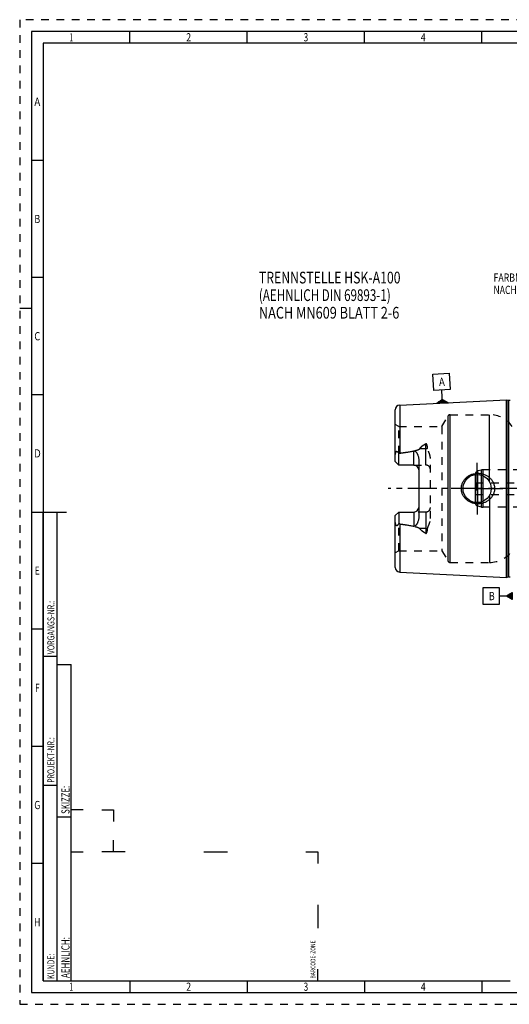
# Model space of a CAD drawing. Units: millimetres. Extents: x 0 to 594, y 0 to 420.
# Drawn here: x 0 to 209, y 0 to 420 of the extents above; entities that cross this region are included whole.
import ezdxf
from ezdxf.enums import TextEntityAlignment as Align

# ---------------------------------------------------------------- set-up
doc = ezdxf.new("R2010")
doc.units = ezdxf.units.MM
doc.header["$LTSCALE"] = 32.67
doc.linetypes.add('CENTER', pattern=[0.6, 0.375, -0.075, 0.075, -0.075])
doc.linetypes.add('HIDDEN', pattern=[0.2, 0.1, -0.1])
for name, color, linetype in [('217968-000-00-ED1_CL', 7, 'CONTINUOUS'), ('217968-000-00-ED1_FORMAT', 7, 'CONTINUOUS'), ('217968-000-00-ED1_TEXT', 7, 'CONTINUOUS'), ('30297347_CL', 7, 'CONTINUOUS'), ('30297347_HL', 7, 'CONTINUOUS'), ('30302832#AF0_AXIS', 7, 'CONTINUOUS'), ('30302832_CL', 7, 'CONTINUOUS'), ('30302832_HL', 7, 'CONTINUOUS'), ('30326816_AXIS', 7, 'CONTINUOUS')]:
    doc.layers.add(name, color=color, linetype=linetype)
doc.styles.get("Standard").update_dxf_attribs({"font": 'TXT.SHX', "width": 0.7})
doc.styles.add('TEXTSTYLE_2', font='TXT.SHX', dxfattribs={"width": 0.675})

# ---------------------------------------------------------------- blocks, each defined once
blk = doc.blocks.new('BARCODEBOX_BL0', base_point=(74.5, 46.5))
at = {"layer": '217968-000-00-ED1_FORMAT', "color": 3, "linetype": 'CONTINUOUS'}
for p, q in [((27, 83), (22, 83)), ((35, 83), (40, 83)), ((40, 83), (40, 78)), ((40, 65), (40, 70)), ((22, 65), (27, 65)), ((45, 65), (35, 65)), ((78.5, 65), (88.5, 65)), ((122, 65), (127, 65)), ((127, 65), (127, 60)), ((127, 42.5), (127, 32.5)), ((127, 10), (127, 15))]:
    blk.add_line(p, q, dxfattribs=at)
at = {"layer": '217968-000-00-ED1_FORMAT', "color": 2, "linetype": 'CONTINUOUS', "width": 0.787698}
blk.add_text('BARCODE-ZONE', height=2, rotation=90, dxfattribs=at).set_placement((126, 11))
blk = doc.blocks.new('GEOM_TOLERANCE_SYMBOLS_BL1', base_point=(203.7, 174.14))
at = {"layer": '217968-000-00-ED1_CL', "color": 3, "linetype": 'CONTINUOUS'}
for p, q in [((204.45, 177.64), (197.45, 177.64)), ((197.45, 177.64), (197.45, 170.64)), ((204.45, 170.64), (204.45, 177.64)), ((207.45, 174.14), (204.45, 174.14)), ((207.45, 174.14), (209.95, 175.64)), ((209.95, 172.64), (207.45, 174.14)), ((209.95, 174.14), (207.45, 174.14)), ((209.95, 174.24), (207.61, 174.24)), ((209.95, 174.04), (207.62, 174.04)), ((209.95, 174.34), (207.78, 174.34)), ((209.95, 173.94), (207.79, 173.94)), ((209.95, 174.44), (207.95, 174.44)), ((209.95, 173.84), (207.95, 173.84)), ((209.95, 174.54), (208.11, 174.54)), ((209.95, 173.74), (208.12, 173.74)), ((209.95, 174.64), (208.28, 174.64)), ((209.95, 173.64), (208.29, 173.64)), ((209.95, 174.74), (208.45, 174.74)), ((209.95, 173.54), (208.45, 173.54)), ((209.95, 174.84), (208.61, 174.84)), ((209.95, 173.44), (208.62, 173.44)), ((209.95, 174.94), (208.78, 174.94)), ((209.95, 173.34), (208.79, 173.34)), ((209.95, 175.04), (208.95, 175.04)), ((209.95, 173.24), (208.95, 173.24)), ((209.95, 175.14), (209.11, 175.14)), ((209.95, 173.14), (209.12, 173.14)), ((209.95, 175.24), (209.28, 175.24)), ((209.95, 173.04), (209.29, 173.04)), ((209.95, 175.34), (209.45, 175.34)), ((209.95, 172.94), (209.45, 172.94)), ((209.95, 175.44), (209.61, 175.44)), ((209.95, 172.84), (209.62, 172.84)), ((209.95, 175.54), (209.78, 175.54)), ((209.95, 172.74), (209.79, 172.74)), ((209.95, 175.64), (209.95, 172.64)), ((197.45, 170.64), (204.45, 170.64))]:
    blk.add_line(p, q, dxfattribs=at)
at = {"layer": '217968-000-00-ED1_CL', "color": 2, "linetype": 'CONTINUOUS', "width": 0.785714}
blk.add_text('B', height=3.5, dxfattribs=at).set_placement((199.97, 172.39))
blk = doc.blocks.new('GEOM_TOLERANCE_SYMBOLS_BL3', base_point=(179.77, 262.79))
at = {"layer": '217968-000-00-ED1_CL', "color": 3, "linetype": 'CONTINUOUS'}
for p, q in [((176.1, 268.83), (183.09, 269.18)), ((176.45, 261.84), (176.1, 268.83)), ((183.09, 269.18), (183.44, 262.19)), ((183.44, 262.19), (176.45, 261.84)), ((180.09, 259.01), (179.94, 262.01)), ((177.72, 256.4), (180.14, 258.02)), ((180.22, 256.52), (177.73, 256.39)), ((180.21, 256.62), (177.88, 256.5)), ((180.21, 256.72), (178.04, 256.61)), ((180.2, 256.82), (178.2, 256.72)), ((180.2, 256.92), (178.36, 256.83)), ((180.19, 257.02), (178.53, 256.93)), ((180.19, 257.12), (178.69, 257.04)), ((180.18, 257.22), (178.85, 257.15)), ((180.18, 257.32), (179.01, 257.26)), ((180.17, 257.42), (179.17, 257.37)), ((180.17, 257.52), (179.33, 257.47)), ((180.16, 257.62), (179.49, 257.58)), ((180.16, 257.72), (179.66, 257.69)), ((180.15, 257.82), (179.82, 257.8)), ((180.15, 257.92), (179.98, 257.91)), ((180.22, 256.52), (180.09, 259.01)), ((180.14, 258.01), (182.72, 256.64)), ((180.15, 257.92), (180.31, 257.92)), ((180.15, 257.82), (180.48, 257.83)), ((180.16, 257.72), (180.65, 257.74)), ((180.16, 257.62), (180.83, 257.65)), ((180.17, 257.52), (181, 257.56)), ((180.17, 257.42), (181.17, 257.47)), ((180.18, 257.32), (181.34, 257.38)), ((180.18, 257.22), (181.51, 257.28)), ((180.19, 257.12), (181.68, 257.19)), ((180.19, 257.02), (181.85, 257.1)), ((180.2, 256.92), (182.03, 257.01)), ((180.2, 256.82), (182.2, 256.92)), ((180.21, 256.72), (182.37, 256.83)), ((180.21, 256.62), (182.54, 256.73)), ((180.22, 256.52), (182.71, 256.64))]:
    blk.add_line(p, q, dxfattribs=at)
at = {"layer": '217968-000-00-ED1_CL', "color": 2, "linetype": 'CONTINUOUS', "width": 0.857143}
blk.add_text('A', height=3.5, rotation=2.8681, dxfattribs=at).set_placement((178.76, 263.7))

msp = doc.modelspace()

# ---------------------------------------------------------------- linework, layer by layer
at = {"layer": '217968-000-00-ED1_FORMAT', "color": 6, "linetype": 'HIDDEN'}
for p, q in [((0, 420), (0, 0)), ((594, 420), (0, 420)), ((0, 0), (594, 0))]:
    msp.add_line(p, q, dxfattribs=at)
at = {"layer": '217968-000-00-ED1_FORMAT', "color": 7, "linetype": 'CONTINUOUS'}
for p, q in [((5, 415), (5, 5)), ((589, 415), (5, 415)), ((5, 210), (20, 210)), ((5, 5), (589, 5))]:
    msp.add_line(p, q, dxfattribs=at)
at = {"layer": '217968-000-00-ED1_FORMAT', "color": 3, "linetype": 'CONTINUOUS'}
for p, q in [((47, 410), (47, 415)), ((97, 410), (97, 415)), ((147, 410), (147, 415)), ((197, 410), (197, 415)), ((10, 410), (10, 10)), ((405.3013, 410), (10, 410)), ((10, 360), (5, 360)), ((10, 310), (5, 310)), ((0, 297), (5, 297)), ((10, 260), (5, 260)), ((10, 10), (10, 210)), ((10, 210), (16, 210)), ((16, 10), (16, 210)), ((16, 10), (16, 210)), ((10, 160), (5, 160)), ((10, 148.5), (16, 148.5)), ((16, 10), (16, 145)), ((16, 145), (22, 145)), ((22, 10), (22, 145)), ((10, 110), (5, 110)), ((10, 93.5), (16, 93.5)), ((16, 80), (22, 80)), ((10, 60), (5, 60)), ((10, 10), (16, 10)), ((10, 10), (209.0001, 10)), ((16, 10), (22, 10)), ((47, 10), (47, 5)), ((97, 10), (97, 5)), ((147, 10), (147, 5)), ((197, 10), (197, 5))]:
    msp.add_line(p, q, dxfattribs=at)
at = {"layer": '30297347_CL', "color": 9, "linetype": 'CONTINUOUS'}
for p, q in [((195.2618, 212.5059), (195.2618, 227.4941)), ((196.7685, 212.1022), (196.7685, 227.8978)), ((197.545, 212), (197.545, 228))]:
    msp.add_line(p, q, dxfattribs=at)
at = {"layer": '30297347_CL', "color": 7, "linetype": 'CONTINUOUS'}
msp.add_line((194.15, 225.9462), (194.15, 214.0538), dxfattribs=at)
at = {"layer": '30297347_HL', "color": 6, "linetype": 'HIDDEN'}
for p, q in [((196.7685, 227.8978), (195.2618, 227.4941)), ((220.1564, 228), (197.545, 228)), ((194.15, 226.0452), (194.15, 225.9462)), ((194.15, 222.6155), (194.35, 222.5)), ((194.35, 222.5), (194.35, 217.5)), ((194.35, 222.5), (220.95, 222.5)), ((194.15, 217.3845), (194.35, 217.5)), ((194.35, 217.5), (220.95, 217.5)), ((194.15, 214.0538), (194.15, 213.9548)), ((196.7685, 212.1022), (195.2618, 212.5059)), ((220.1564, 212), (197.545, 212))]:
    msp.add_line(p, q, dxfattribs=at)
for centre, radius, start, end in [((195.65, 226.0452), 1.5, 105, 180), ((197.545, 225), 3, 90, 105), ((195.65, 213.9548), 1.5, 180, 255), ((197.545, 215), 3, 255, 270)]:
    msp.add_arc(centre, radius, start, end, dxfattribs=at)
at = {"layer": '30302832#AF0_AXIS', "color": 3, "linetype": 'CENTER'}
for q in [(194.95, 231), (183.95, 220), (194.95, 209), (205.95, 220)]:
    msp.add_line((194.95, 220), q, dxfattribs=at)
at = {"layer": '30302832_CL', "color": 7, "linetype": 'CONTINUOUS'}
for p, q in [((161.9499, 255.6027), (207.45, 257.8823)), ((207.45, 182.1177), (207.45, 257.8823)), ((207.45, 257.8823), (208.0692, 257.7163)), ((208.3281, 257.6823), (209.05, 257.6823)), ((160.05, 231.51), (160.05, 253.6052)), ((161.55, 230.01), (160.05, 231.51)), ((161.55, 230.01), (161.55, 234.9387)), ((170.05, 232.4299), (170.05, 207.5701)), ((168.05, 230.01), (161.55, 230.01)), ((160.05, 208.49), (161.55, 209.99)), ((160.05, 186.3948), (160.05, 208.49)), ((161.55, 209.99), (161.55, 205.0613)), ((161.55, 209.99), (168.05, 209.99)), ((161.9499, 184.3973), (207.45, 182.1177)), ((207.45, 182.1177), (208.0692, 182.2837)), ((208.3281, 182.3177), (209.05, 182.3177))]:
    msp.add_line(p, q, dxfattribs=at)
at = {"layer": '30302832_CL', "color": 9, "linetype": 'CONTINUOUS'}
for p, q in [((208.0692, 257.7163), (208.0692, 182.2837)), ((208.3281, 257.6823), (208.3281, 182.3177)), ((161.9499, 255.6027), (161.9499, 235.0916)), ((182.5447, 189), (182.5447, 251)), ((183.4107, 188.5), (183.4107, 251.5)), ((200.2032, 222.8989), (200.2032, 251.5)), ((168.05, 230.01), (168.05, 236.0962)), ((170.6106, 237.1055), (173.05, 237.1055)), ((173.05, 230.01), (173.05, 239.1066)), ((200.2032, 217.1011), (200.2032, 188.5)), ((168.05, 209.99), (168.05, 203.9038)), ((173.05, 209.99), (173.05, 200.8934)), ((161.9499, 204.9084), (161.9499, 184.3973)), ((173.05, 202.8945), (170.6106, 202.8945))]:
    msp.add_line(p, q, dxfattribs=at)
at = {"layer": '30302832_CL', "color": 7, "linetype": 'CONTINUOUS'}
msp.add_circle((194.95, 220), 6, dxfattribs=at)
for centre, radius, start, end in [((208.3281, 258.6823), 1, 255, 270), ((162.05, 253.6052), 2, 92.868132, 180), ((168.05, 228.01), 2, 1.410114, 90), ((168.05, 211.99), 2, 270, 358.589887), ((162.05, 186.3948), 2, 180, 267.131868), ((208.3281, 181.3177), 1, 90, 105)]:
    msp.add_arc(centre, radius, start, end, dxfattribs=at)
for points, knots in [([(160.05, 233.8921), (160.05, 233.9713), (160.0546, 234.1302), (160.0743, 234.3685), (160.1064, 234.6068), (160.1506, 234.8444), (160.2069, 235.0802), (160.2762, 235.3126), (160.347, 235.5015), (160.4157, 235.6457), (160.4654, 235.7304), (160.5111, 235.7917), (160.5482, 235.8319), (160.5885, 235.8647), (160.6318, 235.8874), (160.6764, 235.8981), (160.7203, 235.8971), (160.7621, 235.8867), (160.8153, 235.8635), (160.8771, 235.8218), (160.9455, 235.7612), (161.0108, 235.6932), (161.074, 235.62), (161.1357, 235.5429), (161.2173, 235.4351), (161.3171, 235.2943), (161.4345, 235.1191), (161.5115, 234.9994), (161.55, 234.9387)], [0, 0, 0, 0, 0.06767282, 0.13575619, 0.20423415, 0.27305186, 0.34211469, 0.41126358, 0.48015559, 0.51424229, 0.54765177, 0.56386252, 0.57949182, 0.59428231, 0.60804187, 0.62085433, 0.63310126, 0.64519945, 0.6574071, 0.68248038, 0.70852742, 0.73540355, 0.76296951, 0.7911205, 0.81978025, 0.87841172, 0.93855276, 1, 1, 1, 1]), ([(161.9499, 235.0916), (162.4612, 235.1579), (163.4829, 235.2959), (165.0125, 235.5239), (166.2831, 235.7381), (167.2951, 235.932), (167.799, 236.0391), (168.05, 236.0962)], [0, 0, 0, 0, 0.25008718, 0.50014983, 0.75015117, 0.87510688, 1, 1, 1, 1]), ([(168.05, 236.0962), (168.0743, 236.1017), (168.1238, 236.1093), (168.1987, 236.1088), (168.2721, 236.0967), (168.3651, 236.0674), (168.4721, 236.0115), (168.587, 235.9272), (168.6917, 235.833), (168.8206, 235.699), (168.9676, 235.5202), (169.128, 235.2947), (169.2754, 235.0611), (169.4109, 234.8208), (169.5351, 234.5744), (169.6478, 234.3224), (169.7822, 233.9789), (169.9187, 233.5365), (170.0244, 232.9889), (170.05, 232.6165), (170.05, 232.4299)], [0, 0, 0, 0, 0.01675368, 0.03347905, 0.05008377, 0.06651315, 0.09880599, 0.13058685, 0.16203871, 0.19328313, 0.25540168, 0.31727966, 0.37905061, 0.44078527, 0.50252799, 0.56431111, 0.6261617, 0.75012623, 0.8746633, 1, 1, 1, 1]), ([(161.55, 234.9387), (161.6108, 234.9769), (161.7386, 235.0441), (161.8788, 235.0824), (161.9499, 235.0916)], [0, 0, 0, 0, 0.50027351, 1, 1, 1, 1]), ([(188.216, 220), (188.216, 220.2153), (188.2393, 220.6461), (188.3435, 221.2846), (188.5152, 221.9081), (188.7514, 222.51), (189.0486, 223.084), (189.4022, 223.6249), (189.8075, 224.128), (190.2597, 224.5896), (190.7534, 225.0064), (191.2837, 225.3759), (191.8454, 225.696), (192.6289, 226.0544), (193.6624, 226.3717), (194.5204, 226.4814), (194.95, 226.5)], [0, 0, 0, 0, 0.06254351, 0.12507861, 0.18759912, 0.25010212, 0.31258869, 0.37506361, 0.43753428, 0.50000916, 0.56249601, 0.62500033, 0.68752419, 0.75006549, 0.87505486, 1, 1, 1, 1]), ([(194.95, 226.5), (195.1801, 226.5099), (195.6413, 226.5091), (196.3296, 226.4458), (197.0088, 226.321), (197.8936, 226.0743), (198.9507, 225.6168), (199.9037, 224.9696), (200.5783, 224.3488), (201.0354, 223.8337), (201.4367, 223.2734), (201.7763, 222.6725), (202.0479, 222.037), (202.2464, 221.374), (202.3673, 220.692), (202.3944, 220.2306), (202.3944, 220)], [0, 0, 0, 0, 0.0627013, 0.12534513, 0.1879221, 0.25042826, 0.37511413, 0.49963289, 0.56196314, 0.62432823, 0.68675238, 0.74925347, 0.81183949, 0.87450602, 0.93723567, 1, 1, 1, 1]), ([(194.95, 213.5), (194.5204, 213.5186), (193.6624, 213.6283), (192.6289, 213.9456), (191.8454, 214.304), (191.2837, 214.6241), (190.7534, 214.9936), (190.2597, 215.4104), (189.8075, 215.872), (189.4022, 216.3751), (189.0486, 216.916), (188.7514, 217.49), (188.5152, 218.0919), (188.3435, 218.7154), (188.2393, 219.3539), (188.216, 219.7847), (188.216, 220)], [0, 0, 0, 0, 0.12494514, 0.24993452, 0.31247581, 0.37499968, 0.437504, 0.49999085, 0.56246574, 0.62493641, 0.68741132, 0.74989789, 0.81240088, 0.8749214, 0.93745649, 1, 1, 1, 1]), ([(202.3944, 220), (202.3944, 219.7694), (202.3673, 219.308), (202.2464, 218.626), (202.0479, 217.963), (201.7763, 217.3275), (201.4367, 216.7266), (201.0354, 216.1663), (200.5783, 215.6512), (199.9037, 215.0304), (198.9507, 214.3832), (197.8936, 213.9257), (197.0088, 213.679), (196.3296, 213.5542), (195.6413, 213.4909), (195.1801, 213.4901), (194.95, 213.5)], [0, 0, 0, 0, 0.06276433, 0.12549398, 0.18816051, 0.25074653, 0.31324762, 0.37567177, 0.43803686, 0.50036711, 0.62488587, 0.74957174, 0.8120779, 0.87465487, 0.9372987, 1, 1, 1, 1]), ([(161.55, 205.0613), (161.5115, 205.0006), (161.4345, 204.8809), (161.3171, 204.7057), (161.2173, 204.5649), (161.1357, 204.4571), (161.074, 204.38), (161.0108, 204.3068), (160.9455, 204.2388), (160.8771, 204.1782), (160.8153, 204.1365), (160.7621, 204.1133), (160.7203, 204.1029), (160.6764, 204.1019), (160.6318, 204.1126), (160.5885, 204.1353), (160.5482, 204.1681), (160.5111, 204.2083), (160.4654, 204.2696), (160.4157, 204.3543), (160.347, 204.4985), (160.2762, 204.6874), (160.2069, 204.9198), (160.1506, 205.1556), (160.1064, 205.3932), (160.0743, 205.6315), (160.0546, 205.8698), (160.05, 206.0287), (160.05, 206.1079)], [0, 0, 0, 0, 0.06144717, 0.12158814, 0.18021955, 0.20887926, 0.2370302, 0.26459609, 0.29147221, 0.31751906, 0.34259222, 0.35479965, 0.36689756, 0.37914473, 0.39195765, 0.4057174, 0.4205078, 0.4361371, 0.45234792, 0.48575762, 0.51984441, 0.58873643, 0.65788533, 0.72694818, 0.79576589, 0.86424385, 0.93232722, 1, 1, 1, 1]), ([(170.05, 207.5701), (170.05, 207.3835), (170.0244, 207.0111), (169.9187, 206.4635), (169.7822, 206.021), (169.6478, 205.6776), (169.5351, 205.4256), (169.4109, 205.1792), (169.2754, 204.9389), (169.128, 204.7053), (168.9676, 204.4798), (168.8206, 204.301), (168.6917, 204.1671), (168.587, 204.0728), (168.4721, 203.9885), (168.3651, 203.9326), (168.2721, 203.9033), (168.1987, 203.8912), (168.1238, 203.8907), (168.0743, 203.8983), (168.05, 203.9038)], [0, 0, 0, 0, 0.12533704, 0.24987435, 0.37383891, 0.43568946, 0.49747251, 0.55921515, 0.62094974, 0.68272062, 0.7445985, 0.80671693, 0.83796128, 0.86941302, 0.90119362, 0.93348605, 0.94991519, 0.96652015, 0.983246, 1, 1, 1, 1]), ([(161.9499, 204.9084), (161.8788, 204.9176), (161.7386, 204.9559), (161.6108, 205.0231), (161.55, 205.0613)], [0, 0, 0, 0, 0.49973043, 1, 1, 1, 1]), ([(161.9499, 204.9084), (162.4612, 204.8421), (163.4829, 204.7041), (165.0125, 204.4761), (166.2831, 204.2619), (167.2951, 204.068), (167.799, 203.9609), (168.05, 203.9038)], [0, 0, 0, 0, 0.25008718, 0.50014983, 0.75015117, 0.87510688, 1, 1, 1, 1])]:
    msp.add_open_spline(points, degree=3, knots=knots, dxfattribs=at)
at = {"layer": '30302832_CL', "color": 9, "linetype": 'CONTINUOUS'}
for points, knots in [([(173.05, 237.1055), (173.1842, 237.1055), (173.4484, 237.1175), (173.7104, 237.1541), (173.8379, 237.1789)], [0, 0, 0, 0, 0.50818684, 1, 1, 1, 1]), ([(173.8379, 202.8211), (173.7104, 202.8459), (173.4484, 202.8825), (173.1842, 202.8945), (173.05, 202.8945)], [0, 0, 0, 0, 0.49181316, 1, 1, 1, 1])]:
    msp.add_open_spline(points, degree=3, knots=knots, dxfattribs=at)
at = {"layer": '30302832_HL', "color": 6, "linetype": 'HIDDEN'}
for p, q in [((179.9466, 246.5), (182.5447, 251)), ((183.4107, 251.5), (200.2032, 251.5)), ((161.55, 246.5), (160.05, 247.366)), ((161.55, 234.9387), (161.55, 246.5)), ((161.55, 246.5), (179.9466, 246.5)), ((179.9466, 246.5), (179.9466, 193.5)), ((175.05, 207.2004), (175.05, 232.7996)), ((168.05, 230.01), (173.05, 230.01)), ((173.05, 209.99), (168.05, 209.99)), ((161.55, 193.5), (161.55, 205.0613)), ((161.55, 193.5), (160.05, 192.634)), ((161.55, 193.5), (179.9466, 193.5)), ((179.9466, 193.5), (182.5447, 189)), ((183.4107, 188.5), (200.2032, 188.5))]:
    msp.add_line(p, q, dxfattribs=at)
for centre, radius, start, end in [((183.4107, 250.5), 1, 90, 150), ((200.2032, 239.5), 12, 35.685335, 90), ((168.05, 228.01), 2, 0, 1.410114), ((173.05, 228.01), 2, 0, 90), ((168.05, 211.99), 2, 358.589887, 360), ((173.05, 211.99), 2, 270, 360), ((200.2032, 200.5), 12, 270, 324.314665), ((183.4107, 189.5), 1, 210, 270)]:
    msp.add_arc(centre, radius, start, end, dxfattribs=at)
for points, knots in [([(161.9499, 235.0916), (162.3225, 235.14), (163.0673, 235.2394), (164.183, 235.3991), (165.1111, 235.5429), (165.8521, 235.6664), (166.4069, 235.7639), (166.9606, 235.8673), (167.5127, 235.9777), (168.0627, 236.097), (168.6097, 236.2278), (169.0618, 236.3499), (169.4195, 236.4596), (169.6846, 236.5495), (169.945, 236.6498), (170.156, 236.746), (170.3171, 236.8353), (170.4313, 236.9105), (170.5342, 236.9967), (170.5904, 237.0669), (170.6106, 237.1055)], [0, 0, 0, 0, 0.12553587, 0.25106509, 0.37658131, 0.43933166, 0.50207361, 0.56480356, 0.62751605, 0.69020194, 0.75284479, 0.81541219, 0.84664967, 0.87783359, 0.90892964, 0.93986369, 0.95522531, 0.9704544, 0.98545081, 1, 1, 1, 1]), ([(170.6106, 237.1055), (170.6702, 237.2194), (170.8119, 237.4381), (171.0683, 237.7347), (171.357, 238.0067), (171.6687, 238.2576), (171.9974, 238.4908), (172.4536, 238.7822), (172.8092, 238.9807), (173.05, 239.1066)], [0, 0, 0, 0, 0.12065004, 0.24314764, 0.36713478, 0.49227544, 0.61830668, 0.74503314, 1, 1, 1, 1]), ([(173.8379, 237.1789), (173.8313, 237.2732), (173.8154, 237.461), (173.7824, 237.7412), (173.7458, 237.9727), (173.7099, 238.1561), (173.6791, 238.2924), (173.6438, 238.4275), (173.6031, 238.5609), (173.5556, 238.6923), (173.4989, 238.8207), (173.4412, 238.9233), (173.3851, 239), (173.3358, 239.0538), (173.277, 239.1004), (173.2178, 239.127), (173.1657, 239.135), (173.1122, 239.1325), (173.0735, 239.1189), (173.05, 239.1066)], [0, 0, 0, 0, 0.12430355, 0.2479969, 0.37111911, 0.43249358, 0.49376247, 0.55495257, 0.61610683, 0.67729834, 0.73866297, 0.8004841, 0.8317842, 0.86355512, 0.89612006, 0.92992916, 0.94742539, 0.96510962, 1, 1, 1, 1]), ([(175.05, 232.7996), (175.05, 232.9944), (175.025, 233.383), (174.9247, 233.9559), (174.774, 234.5139), (174.5849, 235.0566), (174.4055, 235.4985), (174.2573, 235.8482), (174.147, 236.1092), (174.0414, 236.3707), (173.9467, 236.6347), (173.8721, 236.9034), (173.8443, 237.087), (173.8379, 237.1789)], [0, 0, 0, 0, 0.12780982, 0.25473344, 0.38094001, 0.50652334, 0.63148072, 0.69368749, 0.75566551, 0.81735639, 0.87868033, 0.93955859, 1, 1, 1, 1]), ([(173.8379, 202.8211), (173.8443, 202.913), (173.8721, 203.0966), (173.9467, 203.3653), (174.0414, 203.6293), (174.147, 203.8908), (174.2573, 204.1518), (174.4055, 204.5015), (174.5849, 204.9434), (174.774, 205.4861), (174.9247, 206.0441), (175.025, 206.617), (175.05, 207.0056), (175.05, 207.2004)], [0, 0, 0, 0, 0.06044142, 0.12131969, 0.18264363, 0.24433451, 0.30631254, 0.36851931, 0.49347669, 0.61906001, 0.74526657, 0.87219018, 1, 1, 1, 1]), ([(161.9499, 204.9084), (162.3225, 204.86), (163.0673, 204.7606), (164.183, 204.6009), (165.1111, 204.4571), (165.8521, 204.3336), (166.4069, 204.2361), (166.9606, 204.1327), (167.5127, 204.0223), (168.0627, 203.903), (168.6097, 203.7722), (169.0618, 203.6501), (169.4195, 203.5404), (169.6846, 203.4505), (169.945, 203.3502), (170.156, 203.254), (170.3171, 203.1647), (170.4313, 203.0895), (170.5342, 203.0033), (170.5904, 202.9331), (170.6106, 202.8945)], [0, 0, 0, 0, 0.12553587, 0.25106509, 0.37658131, 0.43933166, 0.50207361, 0.56480356, 0.62751605, 0.69020194, 0.75284479, 0.81541219, 0.84664967, 0.87783359, 0.90892964, 0.93986369, 0.95522531, 0.9704544, 0.98545081, 1, 1, 1, 1]), ([(173.05, 200.8934), (172.8092, 201.0193), (172.4536, 201.2178), (171.9974, 201.5092), (171.6687, 201.7424), (171.357, 201.9933), (171.0683, 202.2653), (170.8119, 202.5619), (170.6702, 202.7806), (170.6106, 202.8945)], [0, 0, 0, 0, 0.25496677, 0.38169321, 0.50772442, 0.63286509, 0.75685226, 0.8793499, 1, 1, 1, 1]), ([(173.05, 200.8934), (173.0735, 200.8811), (173.1122, 200.8675), (173.1657, 200.865), (173.2178, 200.873), (173.277, 200.8996), (173.3358, 200.9462), (173.3851, 201), (173.4412, 201.0767), (173.4989, 201.1793), (173.5556, 201.3077), (173.6031, 201.439), (173.6438, 201.5725), (173.6791, 201.7076), (173.7099, 201.8439), (173.7458, 202.0273), (173.7824, 202.2588), (173.8154, 202.539), (173.8313, 202.7268), (173.8379, 202.8211)], [0, 0, 0, 0, 0.03488966, 0.05257369, 0.07006979, 0.10387849, 0.13644197, 0.16821214, 0.19951228, 0.2613333, 0.32269805, 0.38388983, 0.44504432, 0.50623475, 0.56750397, 0.62887876, 0.75200164, 0.87569572, 1, 1, 1, 1])]:
    msp.add_open_spline(points, degree=3, knots=knots, dxfattribs=at)
at = {"layer": '30326816_AXIS', "color": 3, "linetype": 'CENTER'}
msp.add_line((412.95, 220), (157.05, 220), dxfattribs=at)

# ---------------------------------------------------------------- block references
at = {"layer": '217968-000-00-ED1_CL', "color": 3, "linetype": 'CONTINUOUS'}
for name, p in [('GEOM_TOLERANCE_SYMBOLS_BL3', (179.7695, 262.7853)), ('GEOM_TOLERANCE_SYMBOLS_BL1', (203.7, 174.1387))]:
    msp.add_blockref(name, p, dxfattribs=at)
at = {"layer": '217968-000-00-ED1_FORMAT', "color": 3, "linetype": 'CONTINUOUS'}
msp.add_blockref('BARCODEBOX_BL0', (74.5, 46.5), dxfattribs=at)

# ---------------------------------------------------------------- texts
at = {"layer": '217968-000-00-ED1_FORMAT', "color": 90, "linetype": 'CONTINUOUS', "style": 'TEXTSTYLE_2'}
for s, width, p in [('1', 0.571429, (22, 410.75)), ('2', 0.785714, (72, 410.75)), ('3', 0.714286, (122, 410.75)), ('4', 0.785714, (172, 410.75)), ('A', 0.857143, (7.5, 383.25)), ('B', 0.785714, (7.5, 333.25)), ('C', 0.833333, (7.5, 283.25)), ('D', 0.904762, (7.5, 233.25)), ('E', 0.714286, (7.5, 183.25)), ('F', 0.714286, (7.5, 133.25)), ('G', 0.785714, (7.5, 83.25)), ('H', 0.785714, (7.5, 33.25)), ('1', 0.571429, (22, 5.75)), ('2', 0.785714, (72, 5.75)), ('3', 0.714286, (122, 5.75)), ('4', 0.785714, (172, 5.75))]:
    msp.add_text(s, height=3.5, dxfattribs=dict(at, width=width)).set_placement(p, align=Align.CENTER)
at = {"layer": '217968-000-00-ED1_FORMAT', "color": 2, "linetype": 'CONTINUOUS'}
for s, height, width, p in [('VORGANGS-NR.:', 3, 0.739927, (14.8036, 149.3182)), ('PROJEKT-NR.:', 3, 0.714286, (14.8036, 94.5009)), ('SKIZZE:', 3.5, 0.693878, (21.25, 81.225)), ('AEHNLICH:', 3.5, 0.71164, (21.25, 11.225)), ('KUNDE:', 3, 0.722222, (14.8036, 10.7957))]:
    msp.add_text(s, height=height, rotation=90, dxfattribs=dict(at, width=width)).set_placement(p)
at = {"layer": '217968-000-00-ED1_TEXT', "color": 7, "linetype": 'CONTINUOUS'}
for s, width, p in [('TRENNSTELLE HSK-A100', 0.766667, (101.95, 307.5)), ('(AEHNLICH DIN 69893-1)', 0.725108, (101.95, 300)), ('NACH MN609 BLATT 2-6', 0.795238, (101.95, 292.5))]:
    msp.add_text(s, height=5, dxfattribs=dict(at, width=width)).set_placement(p)
at = {"layer": '217968-000-00-ED1_TEXT', "color": 2, "linetype": 'CONTINUOUS'}
for s, width, p in [('FARBMARKIERUNG IN GRUEN', 0.781573, (201.95, 308.25)), ('NACH MN650BL1', 0.767399, (201.95, 303))]:
    msp.add_text(s, height=3.5, dxfattribs=dict(at, width=width)).set_placement(p)

doc.saveas('drawing.dxf')
